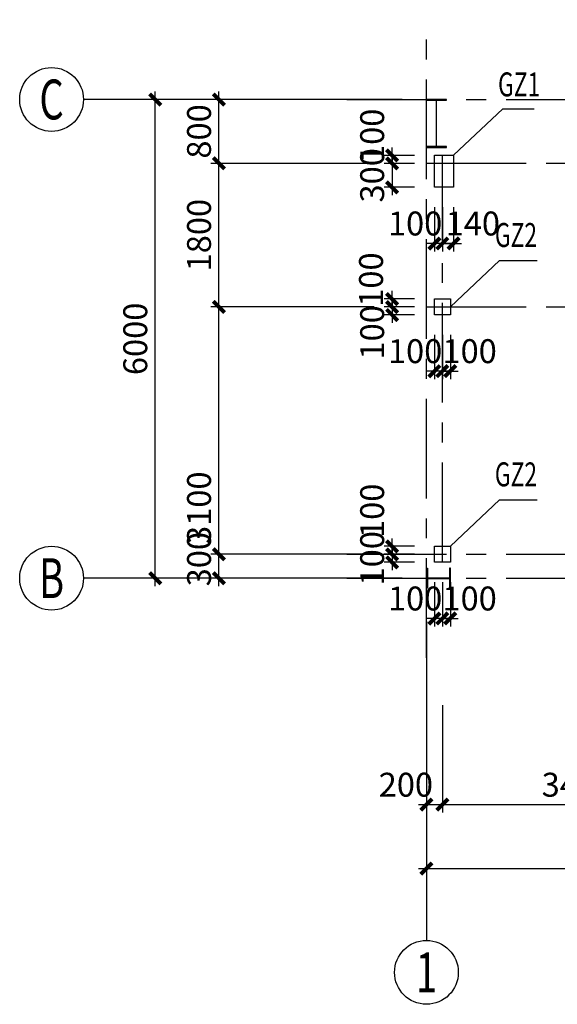
# Model space of a CAD drawing. Extents: x 22574 to 419472, y -371961 to 171613.
# Drawn here: x 143507 to 150252, y -78995 to -66655 of the extents above; entities that cross this region are included whole.
import ezdxf
from ezdxf.enums import TextEntityAlignment as Align

# ---------------------------------------------------------------- set-up
doc = ezdxf.new("R2010")
doc.units = 0
doc.header["$LTSCALE"] = 1000
doc.linetypes.add('CENTER', pattern=[2, 1.25, -0.25, 0.25, -0.25])
doc.layers.get('0').update_dxf_attribs({"linetype": 'CONTINUOUS'})
doc.layers.get('Defpoints').update_dxf_attribs({"linetype": 'CONTINUOUS'})
for name, color, linetype in [('AXIS', 253, 'CENTER'), ('AXIS_DIM', 3, 'CONTINUOUS'), ('AXIS_NUM', 7, 'CONTINUOUS'), ('COLU', 7, 'CONTINUOUS'), ('DIM', 3, 'CONTINUOUS'), ('M_Prof', 2, 'CONTINUOUS')]:
    doc.layers.add(name, color=color, linetype=linetype)
doc.styles.add('TSSD_Axis', font='complex.shx', dxfattribs={"width": 0.7, "bigfont": 'hztxt.shx'})
doc.styles.add('TSSD_Dimension', font='tssdeng.shx', dxfattribs={"width": 0.7, "bigfont": 'hztxt.shx'})
doc.styles.add('TSSD_Label', font='tssdeng.shx', dxfattribs={"width": 0.7, "bigfont": 'hztxt.shx'})
doc.dimstyles.new('TSSD_100_100', dxfattribs={"dimtxt": 300, "dimasz": 100, "dimexe": 100, "dimexo": 250, "dimgap": 100, "dimtad": 1, "dimdec": 0, "dimzin": 0, "dimdsep": 46, "dimtxsty": 'TSSD_Dimension', "dimblk": 'ARCHTICK', "dimblk1": 'ARCHTICK', "dimblk2": 'ARCHTICK', "dimcen": 0, "dimdle": 100, "dimclrt": 7, "dimadec": 0, "dimazin": 0, "dimtfac": 1, "dimtdec": 0, "dimtix": 1, "dimtmove": 2, "dimatfit": 3, "dimfxl": 1, "dimtolj": 1, "dimtzin": 0, "dimarcsym": 0})

# ---------------------------------------------------------------- blocks, each defined once
blk = doc.blocks.new('ts_axno')
at = {"color": 0, "linetype": 'ByBlock', "lineweight": -2}
blk.add_circle((0, 0), 0.5, dxfattribs=at)
at = {"color": 0, "linetype": 'ByBlock', "lineweight": -2, "style": 'TSSD_Axis', "width": 0.7}
blk.add_attdef('A', text='', height=0.625, dxfattribs=at).set_placement((0, 0), align=Align.MIDDLE_CENTER)
blk = doc.blocks.new('_ArchTick')
at = {"color": 0, "linetype": 'ByBlock', "const_width": 0.5}
blk.add_lwpolyline([(-0.71, -0.71), (0.71, 0.71)], dxfattribs=at)
blk = doc.blocks.new('*D2017')
at = {"layer": 'AXIS_DIM', "color": 0, "lineweight": -2, "transparency": 16777216}
for p, q in [((146007, -73755), (146007, -73254)), ((147956, -73354), (145907, -73354)), ((147957, -73655), (145907, -73655))]:
    blk.add_line(p, q, dxfattribs=at)
at = {"layer": 'Defpoints', "color": 0, "transparency": 16777216}
for p in [(146007, -73354), (148206, -73354), (148207, -73655)]:
    blk.add_point(p, dxfattribs=at)
at = {"layer": 'AXIS_DIM', "color": 0, "lineweight": -2, "transparency": 16777216, "xscale": 100, "yscale": 100, "zscale": 100}
for p, rotation in [((146007, -73354), 90), ((146007, -73655), 270)]:
    blk.add_blockref('_ArchTick', p, dxfattribs=dict(at, rotation=rotation))
at = {"layer": 'AXIS_DIM', "color": 7, "transparency": 16777216, "insert": (145757, -73416), "char_height": 300, "attachment_point": 5, "rotation": 90, "style": 'TSSD_Dimension'}
blk.add_mtext('\\A1;300', dxfattribs=at)
blk = doc.blocks.new('*D2018')
at = {"layer": 'AXIS_DIM', "color": 0, "lineweight": -2, "transparency": 16777216}
for p, q in [((146007, -73454), (146007, -70155)), ((147956, -70255), (145907, -70255)), ((147956, -73354), (145907, -73354))]:
    blk.add_line(p, q, dxfattribs=at)
at = {"layer": 'Defpoints', "color": 0, "transparency": 16777216}
for p in [(146007, -70255), (148206, -70255), (148206, -73354)]:
    blk.add_point(p, dxfattribs=at)
at = {"layer": 'AXIS_DIM', "color": 0, "lineweight": -2, "transparency": 16777216, "xscale": 100, "yscale": 100, "zscale": 100}
for p, rotation in [((146007, -70255), 90), ((146007, -73354), 270)]:
    blk.add_blockref('_ArchTick', p, dxfattribs=dict(at, rotation=rotation))
at = {"layer": 'AXIS_DIM', "color": 7, "transparency": 16777216, "insert": (145757, -72771), "char_height": 300, "attachment_point": 5, "rotation": 90, "style": 'TSSD_Dimension'}
blk.add_mtext('\\A1;3100', dxfattribs=at)
blk = doc.blocks.new('*D2019')
at = {"layer": 'AXIS_DIM', "color": 0, "lineweight": -2, "transparency": 16777216}
for p, q in [((146007, -70355), (146007, -68355)), ((147956, -68455), (145907, -68455)), ((147956, -70255), (145907, -70255))]:
    blk.add_line(p, q, dxfattribs=at)
at = {"layer": 'Defpoints', "color": 0, "transparency": 16777216}
for p in [(146007, -68455), (148206, -68455), (148206, -70255)]:
    blk.add_point(p, dxfattribs=at)
at = {"layer": 'AXIS_DIM', "color": 0, "lineweight": -2, "transparency": 16777216, "xscale": 100, "yscale": 100, "zscale": 100}
for p, rotation in [((146007, -68455), 90), ((146007, -70255), 270)]:
    blk.add_blockref('_ArchTick', p, dxfattribs=dict(at, rotation=rotation))
at = {"layer": 'AXIS_DIM', "color": 7, "transparency": 16777216, "insert": (145757, -69355), "char_height": 300, "attachment_point": 5, "rotation": 90, "style": 'TSSD_Dimension'}
blk.add_mtext('\\A1;1800', dxfattribs=at)
blk = doc.blocks.new('*D2020')
at = {"layer": 'AXIS_DIM', "color": 0, "lineweight": -2, "transparency": 16777216}
for p, q in [((146007, -68555), (146007, -67555)), ((147957, -67655), (145907, -67655)), ((147956, -68455), (145907, -68455))]:
    blk.add_line(p, q, dxfattribs=at)
at = {"layer": 'Defpoints', "color": 0, "transparency": 16777216}
for p in [(146007, -67655), (148207, -67655), (148206, -68455)]:
    blk.add_point(p, dxfattribs=at)
at = {"layer": 'AXIS_DIM', "color": 0, "lineweight": -2, "transparency": 16777216, "xscale": 100, "yscale": 100, "zscale": 100}
for p, rotation in [((146007, -67655), 90), ((146007, -68455), 270)]:
    blk.add_blockref('_ArchTick', p, dxfattribs=dict(at, rotation=rotation))
at = {"layer": 'AXIS_DIM', "color": 7, "transparency": 16777216, "insert": (145757, -68055), "char_height": 300, "attachment_point": 5, "rotation": 90, "style": 'TSSD_Dimension'}
blk.add_mtext('\\A1;800', dxfattribs=at)
blk = doc.blocks.new('*D2021')
at = {"layer": 'AXIS_DIM', "color": 0, "lineweight": -2, "transparency": 16777216}
for p, q in [((145207, -73755), (145207, -67555)), ((147957, -67655), (145107, -67655)), ((147957, -73655), (145107, -73655))]:
    blk.add_line(p, q, dxfattribs=at)
at = {"layer": 'Defpoints', "color": 0, "transparency": 16777216}
for p in [(145207, -67655), (148207, -67655), (148207, -73655)]:
    blk.add_point(p, dxfattribs=at)
at = {"layer": 'AXIS_DIM', "color": 0, "lineweight": -2, "transparency": 16777216, "xscale": 100, "yscale": 100, "zscale": 100}
for p, rotation in [((145207, -67655), 90), ((145207, -73655), 270)]:
    blk.add_blockref('_ArchTick', p, dxfattribs=dict(at, rotation=rotation))
at = {"layer": 'AXIS_DIM', "color": 7, "transparency": 16777216, "insert": (144957, -70655), "char_height": 300, "attachment_point": 5, "rotation": 90, "style": 'TSSD_Dimension'}
blk.add_mtext('\\A1;6000', dxfattribs=at)
blk = doc.blocks.new('*D2022')
at = {"layer": 'AXIS_DIM', "color": 0, "lineweight": -2, "transparency": 16777216}
for p, q in [((148610, -75245), (148610, -76593)), ((148810, -75245), (148810, -76593)), ((148510, -76493), (148910, -76493))]:
    blk.add_line(p, q, dxfattribs=at)
at = {"layer": 'Defpoints', "color": 0, "transparency": 16777216}
for p in [(148610, -74995), (148810, -74995), (148810, -76493)]:
    blk.add_point(p, dxfattribs=at)
at = {"layer": 'AXIS_DIM', "color": 0, "lineweight": -2, "transparency": 16777216, "xscale": 100, "yscale": 100, "zscale": 100, "rotation": 180}
blk.add_blockref('_ArchTick', (148610, -76493), dxfattribs=at)
at = {"layer": 'AXIS_DIM', "color": 0, "lineweight": -2, "transparency": 16777216, "xscale": 100, "yscale": 100, "zscale": 100}
blk.add_blockref('_ArchTick', (148810, -76493), dxfattribs=at)
at = {"layer": 'AXIS_DIM', "color": 7, "transparency": 16777216, "insert": (148352, -76243), "char_height": 300, "attachment_point": 5, "style": 'TSSD_Dimension'}
blk.add_mtext('\\A1;200', dxfattribs=at)
blk = doc.blocks.new('*D2023')
at = {"layer": 'AXIS_DIM', "color": 0, "lineweight": -2, "transparency": 16777216}
for p, q in [((148610, -75245), (148610, -77393)), ((155810, -75245), (155810, -77393)), ((148510, -77293), (155910, -77293))]:
    blk.add_line(p, q, dxfattribs=at)
at = {"layer": 'Defpoints', "color": 0, "transparency": 16777216}
for p in [(148610, -74995), (155810, -74995), (155810, -77293)]:
    blk.add_point(p, dxfattribs=at)
at = {"layer": 'AXIS_DIM', "color": 0, "lineweight": -2, "transparency": 16777216, "xscale": 100, "yscale": 100, "zscale": 100, "rotation": 180}
blk.add_blockref('_ArchTick', (148610, -77293), dxfattribs=at)
at = {"layer": 'AXIS_DIM', "color": 0, "lineweight": -2, "transparency": 16777216, "xscale": 100, "yscale": 100, "zscale": 100}
blk.add_blockref('_ArchTick', (155810, -77293), dxfattribs=at)
at = {"layer": 'AXIS_DIM', "color": 7, "transparency": 16777216, "insert": (152210, -77043), "char_height": 300, "attachment_point": 5, "style": 'TSSD_Dimension'}
blk.add_mtext('\\A1;7200', dxfattribs=at)
blk = doc.blocks.new('*D2025')
at = {"layer": 'Defpoints', "color": 0, "transparency": 16777216}
for p in [(148710, -68355), (148179, -68455), (148710, -68455)]:
    blk.add_point(p, dxfattribs=at)
at = {"layer": 'DIM', "color": 0, "lineweight": -2, "transparency": 16777216}
for p, q in [((148460, -68355), (148079, -68355)), ((148179, -68355), (148179, -68255)), ((148179, -68355), (148179, -68455)), ((148460, -68455), (148079, -68455)), ((148179, -68455), (148179, -68555))]:
    blk.add_line(p, q, dxfattribs=at)
at = {"layer": 'DIM', "color": 0, "lineweight": -2, "transparency": 16777216, "xscale": 100, "yscale": 100, "zscale": 100}
for p, rotation in [((148179, -68355), 270), ((148179, -68455), 90)]:
    blk.add_blockref('_ArchTick', p, dxfattribs=dict(at, rotation=rotation))
at = {"layer": 'DIM', "color": 7, "transparency": 16777216, "insert": (147929, -68110), "char_height": 300, "attachment_point": 5, "rotation": 90, "style": 'TSSD_Dimension'}
blk.add_mtext('\\A1;100', dxfattribs=at)
blk = doc.blocks.new('*D2026')
at = {"layer": 'Defpoints', "color": 0, "transparency": 16777216}
for p in [(148710, -68455), (148179, -68755), (148710, -68755)]:
    blk.add_point(p, dxfattribs=at)
at = {"layer": 'DIM', "color": 0, "lineweight": -2, "transparency": 16777216}
for p, q in [((148179, -68455), (148179, -68355)), ((148460, -68455), (148079, -68455)), ((148179, -68455), (148179, -68755)), ((148460, -68755), (148079, -68755)), ((148179, -68755), (148179, -68855))]:
    blk.add_line(p, q, dxfattribs=at)
at = {"layer": 'DIM', "color": 0, "lineweight": -2, "transparency": 16777216, "xscale": 100, "yscale": 100, "zscale": 100}
for p, rotation in [((148179, -68455), 270), ((148179, -68755), 90)]:
    blk.add_blockref('_ArchTick', p, dxfattribs=dict(at, rotation=rotation))
at = {"layer": 'DIM', "color": 7, "transparency": 16777216, "insert": (147929, -68605), "char_height": 300, "attachment_point": 5, "rotation": 90, "style": 'TSSD_Dimension'}
blk.add_mtext('\\A1;300', dxfattribs=at)
blk = doc.blocks.new('*D2027')
at = {"layer": 'Defpoints', "color": 0, "transparency": 16777216}
for p in [(148810, -68755), (148950, -68755), (148810, -69459)]:
    blk.add_point(p, dxfattribs=at)
at = {"layer": 'DIM', "color": 0, "lineweight": -2, "transparency": 16777216}
for p, q in [((148810, -69005), (148810, -69559)), ((148950, -69005), (148950, -69559)), ((148810, -69459), (148710, -69459)), ((148950, -69459), (148810, -69459)), ((148950, -69459), (149050, -69459))]:
    blk.add_line(p, q, dxfattribs=at)
at = {"layer": 'DIM', "color": 0, "lineweight": -2, "transparency": 16777216, "xscale": 100, "yscale": 100, "zscale": 100}
blk.add_blockref('_ArchTick', (148810, -69459), dxfattribs=at)
at = {"layer": 'DIM', "color": 0, "lineweight": -2, "transparency": 16777216, "xscale": 100, "yscale": 100, "zscale": 100, "rotation": 180}
blk.add_blockref('_ArchTick', (148950, -69459), dxfattribs=at)
at = {"layer": 'DIM', "color": 7, "transparency": 16777216, "insert": (149192, -69209), "char_height": 300, "attachment_point": 5, "style": 'TSSD_Dimension'}
blk.add_mtext('\\A1;140', dxfattribs=at)
blk = doc.blocks.new('*D2034')
at = {"layer": 'Defpoints', "color": 0, "transparency": 16777216}
for p in [(148710, -70155), (148179, -70255), (148710, -70255)]:
    blk.add_point(p, dxfattribs=at)
at = {"layer": 'DIM', "color": 0, "lineweight": -2, "transparency": 16777216}
for p, q in [((148179, -70155), (148179, -70055)), ((148460, -70155), (148079, -70155)), ((148179, -70155), (148179, -70255)), ((148460, -70255), (148079, -70255)), ((148179, -70255), (148179, -70355))]:
    blk.add_line(p, q, dxfattribs=at)
at = {"layer": 'DIM', "color": 0, "lineweight": -2, "transparency": 16777216, "xscale": 100, "yscale": 100, "zscale": 100}
for p, rotation in [((148179, -70155), 270), ((148179, -70255), 90)]:
    blk.add_blockref('_ArchTick', p, dxfattribs=dict(at, rotation=rotation))
at = {"layer": 'DIM', "color": 7, "transparency": 16777216, "insert": (147915, -69912), "char_height": 300, "attachment_point": 5, "rotation": 90, "style": 'TSSD_Dimension'}
blk.add_mtext('\\A1;100', dxfattribs=at)
blk = doc.blocks.new('*D2035')
at = {"layer": 'Defpoints', "color": 0, "transparency": 16777216}
for p in [(148710, -70255), (148179, -70355), (148710, -70355)]:
    blk.add_point(p, dxfattribs=at)
at = {"layer": 'DIM', "color": 0, "lineweight": -2, "transparency": 16777216}
for p, q in [((148179, -70255), (148179, -70155)), ((148460, -70255), (148079, -70255)), ((148179, -70255), (148179, -70355)), ((148460, -70355), (148079, -70355)), ((148179, -70355), (148179, -70455))]:
    blk.add_line(p, q, dxfattribs=at)
at = {"layer": 'DIM', "color": 0, "lineweight": -2, "transparency": 16777216, "xscale": 100, "yscale": 100, "zscale": 100}
for p, rotation in [((148179, -70255), 270), ((148179, -70355), 90)]:
    blk.add_blockref('_ArchTick', p, dxfattribs=dict(at, rotation=rotation))
at = {"layer": 'DIM', "color": 7, "transparency": 16777216, "insert": (147929, -70573), "char_height": 300, "attachment_point": 5, "rotation": 90, "style": 'TSSD_Dimension'}
blk.add_mtext('\\A1;100', dxfattribs=at)
blk = doc.blocks.new('*D2036')
at = {"layer": 'Defpoints', "color": 0, "transparency": 16777216}
for p in [(148810, -70355), (148910, -70355), (148810, -71059)]:
    blk.add_point(p, dxfattribs=at)
at = {"layer": 'DIM', "color": 0, "lineweight": -2, "transparency": 16777216}
for p, q in [((148810, -70605), (148810, -71159)), ((148910, -70605), (148910, -71159)), ((148810, -71059), (148710, -71059)), ((148910, -71059), (148810, -71059)), ((148910, -71059), (149010, -71059))]:
    blk.add_line(p, q, dxfattribs=at)
at = {"layer": 'DIM', "color": 0, "lineweight": -2, "transparency": 16777216, "xscale": 100, "yscale": 100, "zscale": 100}
blk.add_blockref('_ArchTick', (148810, -71059), dxfattribs=at)
at = {"layer": 'DIM', "color": 0, "lineweight": -2, "transparency": 16777216, "xscale": 100, "yscale": 100, "zscale": 100, "rotation": 180}
blk.add_blockref('_ArchTick', (148910, -71059), dxfattribs=at)
at = {"layer": 'DIM', "color": 7, "transparency": 16777216, "insert": (149152, -70809), "char_height": 300, "attachment_point": 5, "style": 'TSSD_Dimension'}
blk.add_mtext('\\A1;100', dxfattribs=at)
blk = doc.blocks.new('*D2037')
at = {"layer": 'Defpoints', "color": 0, "transparency": 16777216}
for p in [(148710, -73255), (148179, -73355), (148710, -73355)]:
    blk.add_point(p, dxfattribs=at)
at = {"layer": 'DIM', "color": 0, "lineweight": -2, "transparency": 16777216}
for p, q in [((148179, -73255), (148179, -73155)), ((148460, -73255), (148079, -73255)), ((148179, -73255), (148179, -73355)), ((148460, -73355), (148079, -73355)), ((148179, -73355), (148179, -73455))]:
    blk.add_line(p, q, dxfattribs=at)
at = {"layer": 'DIM', "color": 0, "lineweight": -2, "transparency": 16777216, "xscale": 100, "yscale": 100, "zscale": 100}
for p, rotation in [((148179, -73255), 270), ((148179, -73355), 90)]:
    blk.add_blockref('_ArchTick', p, dxfattribs=dict(at, rotation=rotation))
at = {"layer": 'DIM', "color": 7, "transparency": 16777216, "insert": (147929, -72810), "char_height": 300, "attachment_point": 5, "rotation": 90, "style": 'TSSD_Dimension'}
blk.add_mtext('\\A1;100', dxfattribs=at)
blk = doc.blocks.new('*D2038')
at = {"layer": 'Defpoints', "color": 0, "transparency": 16777216}
for p in [(148710, -73355), (148179, -73455), (148710, -73455)]:
    blk.add_point(p, dxfattribs=at)
at = {"layer": 'DIM', "color": 0, "lineweight": -2, "transparency": 16777216}
for p, q in [((148179, -73355), (148179, -73255)), ((148460, -73355), (148079, -73355)), ((148179, -73355), (148179, -73455)), ((148460, -73455), (148079, -73455)), ((148179, -73455), (148179, -73555))]:
    blk.add_line(p, q, dxfattribs=at)
at = {"layer": 'DIM', "color": 0, "lineweight": -2, "transparency": 16777216, "xscale": 100, "yscale": 100, "zscale": 100}
for p, rotation in [((148179, -73355), 270), ((148179, -73455), 90)]:
    blk.add_blockref('_ArchTick', p, dxfattribs=dict(at, rotation=rotation))
at = {"layer": 'DIM', "color": 7, "transparency": 16777216, "insert": (147929, -73405), "char_height": 300, "attachment_point": 5, "rotation": 90, "style": 'TSSD_Dimension'}
blk.add_mtext('\\A1;100', dxfattribs=at)
blk = doc.blocks.new('*D2016')
at = {"layer": 'Defpoints', "color": 0, "transparency": 16777216}
for p in [(148810, -73455), (148910, -73455), (148810, -74159)]:
    blk.add_point(p, dxfattribs=at)
at = {"layer": 'DIM', "color": 0, "lineweight": -2, "transparency": 16777216}
for p, q in [((148810, -73705), (148810, -74259)), ((148910, -73705), (148910, -74259)), ((148810, -74159), (148710, -74159)), ((148910, -74159), (148810, -74159)), ((148910, -74159), (149010, -74159))]:
    blk.add_line(p, q, dxfattribs=at)
at = {"layer": 'DIM', "color": 0, "lineweight": -2, "transparency": 16777216, "xscale": 100, "yscale": 100, "zscale": 100}
blk.add_blockref('_ArchTick', (148810, -74159), dxfattribs=at)
at = {"layer": 'DIM', "color": 0, "lineweight": -2, "transparency": 16777216, "xscale": 100, "yscale": 100, "zscale": 100, "rotation": 180}
blk.add_blockref('_ArchTick', (148910, -74159), dxfattribs=at)
at = {"layer": 'DIM', "color": 7, "transparency": 16777216, "insert": (149152, -73909), "char_height": 300, "attachment_point": 5, "style": 'TSSD_Dimension'}
blk.add_mtext('\\A1;100', dxfattribs=at)
blk = doc.blocks.new('*D2049')
at = {"layer": 'Defpoints', "color": 0, "transparency": 16777216}
for p in [(148710, -68755), (148810, -68755), (148710, -69459)]:
    blk.add_point(p, dxfattribs=at)
at = {"layer": 'DIM', "color": 0, "lineweight": -2, "transparency": 16777216}
for p, q in [((148710, -69005), (148710, -69559)), ((148810, -69005), (148810, -69559)), ((148710, -69459), (148610, -69459)), ((148810, -69459), (148710, -69459)), ((148810, -69459), (148910, -69459))]:
    blk.add_line(p, q, dxfattribs=at)
at = {"layer": 'DIM', "color": 0, "lineweight": -2, "transparency": 16777216, "xscale": 100, "yscale": 100, "zscale": 100}
blk.add_blockref('_ArchTick', (148710, -69459), dxfattribs=at)
at = {"layer": 'DIM', "color": 0, "lineweight": -2, "transparency": 16777216, "xscale": 100, "yscale": 100, "zscale": 100, "rotation": 180}
blk.add_blockref('_ArchTick', (148810, -69459), dxfattribs=at)
at = {"layer": 'DIM', "color": 7, "transparency": 16777216, "insert": (148468, -69209), "char_height": 300, "attachment_point": 5, "style": 'TSSD_Dimension'}
blk.add_mtext('\\A1;100', dxfattribs=at)
blk = doc.blocks.new('*D2050')
at = {"layer": 'Defpoints', "color": 0, "transparency": 16777216}
for p in [(148710, -70355), (148810, -70355), (148710, -71059)]:
    blk.add_point(p, dxfattribs=at)
at = {"layer": 'DIM', "color": 0, "lineweight": -2, "transparency": 16777216}
for p, q in [((148710, -70605), (148710, -71159)), ((148810, -70605), (148810, -71159)), ((148710, -71059), (148610, -71059)), ((148810, -71059), (148710, -71059)), ((148810, -71059), (148910, -71059))]:
    blk.add_line(p, q, dxfattribs=at)
at = {"layer": 'DIM', "color": 0, "lineweight": -2, "transparency": 16777216, "xscale": 100, "yscale": 100, "zscale": 100}
blk.add_blockref('_ArchTick', (148710, -71059), dxfattribs=at)
at = {"layer": 'DIM', "color": 0, "lineweight": -2, "transparency": 16777216, "xscale": 100, "yscale": 100, "zscale": 100, "rotation": 180}
blk.add_blockref('_ArchTick', (148810, -71059), dxfattribs=at)
at = {"layer": 'DIM', "color": 7, "transparency": 16777216, "insert": (148468, -70809), "char_height": 300, "attachment_point": 5, "style": 'TSSD_Dimension'}
blk.add_mtext('\\A1;100', dxfattribs=at)
blk = doc.blocks.new('*D2051')
at = {"layer": 'Defpoints', "color": 0, "transparency": 16777216}
for p in [(148710, -73455), (148810, -73455), (148710, -74159)]:
    blk.add_point(p, dxfattribs=at)
at = {"layer": 'DIM', "color": 0, "lineweight": -2, "transparency": 16777216}
for p, q in [((148710, -73705), (148710, -74259)), ((148810, -73705), (148810, -74259)), ((148710, -74159), (148610, -74159)), ((148810, -74159), (148710, -74159)), ((148810, -74159), (148910, -74159))]:
    blk.add_line(p, q, dxfattribs=at)
at = {"layer": 'DIM', "color": 0, "lineweight": -2, "transparency": 16777216, "xscale": 100, "yscale": 100, "zscale": 100}
blk.add_blockref('_ArchTick', (148710, -74159), dxfattribs=at)
at = {"layer": 'DIM', "color": 0, "lineweight": -2, "transparency": 16777216, "xscale": 100, "yscale": 100, "zscale": 100, "rotation": 180}
blk.add_blockref('_ArchTick', (148810, -74159), dxfattribs=at)
at = {"layer": 'DIM', "color": 7, "transparency": 16777216, "insert": (148468, -73909), "char_height": 300, "attachment_point": 5, "style": 'TSSD_Dimension'}
blk.add_mtext('\\A1;100', dxfattribs=at)
blk = doc.blocks.new('*D2052')
at = {"layer": 'AXIS_DIM', "color": 0, "lineweight": -2, "transparency": 16777216}
for p, q in [((148810, -75245), (148810, -76593)), ((152210, -75245), (152210, -76593)), ((148710, -76493), (152310, -76493))]:
    blk.add_line(p, q, dxfattribs=at)
at = {"layer": 'Defpoints', "color": 0, "transparency": 16777216}
for p in [(148810, -74995), (152210, -74995), (152210, -76493)]:
    blk.add_point(p, dxfattribs=at)
at = {"layer": 'AXIS_DIM', "color": 0, "lineweight": -2, "transparency": 16777216, "xscale": 100, "yscale": 100, "zscale": 100, "rotation": 180}
blk.add_blockref('_ArchTick', (148810, -76493), dxfattribs=at)
at = {"layer": 'AXIS_DIM', "color": 0, "lineweight": -2, "transparency": 16777216, "xscale": 100, "yscale": 100, "zscale": 100}
blk.add_blockref('_ArchTick', (152210, -76493), dxfattribs=at)
at = {"layer": 'AXIS_DIM', "color": 7, "transparency": 16777216, "insert": (150510, -76243), "char_height": 300, "attachment_point": 5, "style": 'TSSD_Dimension'}
blk.add_mtext('\\A1;3400', dxfattribs=at)

msp = doc.modelspace()

# ---------------------------------------------------------------- linework, layer by layer
for p, q in [((149568.398, -67771.72), (148950.063, -68354.578)), ((149568.398, -67771.72), (149960.692, -67771.72)), ((149528.399, -69671.72), (148910.063, -70254.578)), ((149528.399, -69671.72), (149997.406, -69671.72)), ((149528.399, -72671.72), (148910.063, -73254.578)), ((149528.399, -72671.72), (149997.406, -72671.72))]:
    msp.add_line(p, q)
at = {"layer": 'AXIS'}
for p, q in [((148610.063, -74654.578), (148610.063, -66654.578)), ((147610.063, -67654.578), (156810.063, -67654.578)), ((148810.063, -73454.578), (148810.063, -68354.578)), ((147610.063, -73354.578), (156810.063, -73354.578)), ((147610.063, -73654.578), (156810.063, -73654.578))]:
    msp.add_line(p, q, dxfattribs=at)
for points in [[(148610.063, -68454.578), (155810.063, -68454.578)], [(148610.063, -70254.578), (155810.063, -70254.578)]]:
    msp.add_lwpolyline(points, dxfattribs=at)
at = {"layer": 'AXIS_NUM'}
for p, q in [((148306.716, -67654.578), (144306.716, -67654.578)), ((148306.716, -73654.578), (144306.716, -73654.578)), ((148610.063, -74195.303), (148610.063, -78195.303))]:
    msp.add_line(p, q, dxfattribs=at)
at = {"layer": 'COLU'}
for points in [[(148710.063, -68354.578), (148950.063, -68354.578), (148950.063, -68754.578), (148710.063, -68754.578)], [(148710.063, -70154.578), (148910.063, -70154.578), (148910.063, -70354.578), (148710.063, -70354.578)], [(148710.063, -73254.578), (148910.063, -73254.578), (148910.063, -73454.578), (148710.063, -73454.578)]]:
    msp.add_lwpolyline(points, close=True, dxfattribs=at)
at = {"layer": 'M_Prof'}
msp.add_lwpolyline([(148860.063, -68254.578), (148860.063, -68244.578), (148738.063, -68244.578), (148738.063, -67664.578), (148860.063, -67664.578), (148860.063, -67654.578), (148610.063, -67654.578), (148610.063, -67664.578), (148732.063, -67664.578), (148732.063, -68244.578), (148610.063, -68244.578), (148610.063, -68254.578)], close=True, dxfattribs=at)
for points in [[(148610.063, -73529.578), (148622.063, -73529.578)], [(148610.063, -73779.578), (148610.063, -73529.578)], [(148622.063, -73529.578), (148622.063, -73779.578)], [(148910.063, -73529.578), (148898.063, -73529.578)], [(148898.063, -73529.578), (148898.063, -73779.578)], [(148910.063, -73779.578), (148910.063, -73529.578)], [(148622.063, -73651.578), (148898.063, -73651.578)], [(148622.063, -73657.578), (148898.063, -73657.578)], [(148622.063, -73779.578), (148610.063, -73779.578)], [(148898.063, -73779.578), (148910.063, -73779.578)]]:
    msp.add_lwpolyline(points, dxfattribs=at)

# ---------------------------------------------------------------- block references
at = {"layer": 'AXIS_NUM'}
ref = msp.add_blockref('ts_axno', (143906.716, -67654.578), dxfattribs=dict(at, xscale=800, yscale=800, zscale=800))
ref.add_attrib('C', 'C', dxfattribs={"height": 500, "style": 'TSSD_Axis', "width": 0.7}).set_placement((143906.716, -67654.578), align=Align.MIDDLE_CENTER)
ref = msp.add_blockref('ts_axno', (143906.716, -73654.578), dxfattribs=dict(at, xscale=800, yscale=800, zscale=800))
ref.add_attrib('B', 'B', dxfattribs={"height": 500, "style": 'TSSD_Axis', "width": 0.7}).set_placement((143906.716, -73654.578), align=Align.MIDDLE_CENTER)
ref = msp.add_blockref('ts_axno', (148610.063, -78595.303), dxfattribs=dict(at, xscale=800, yscale=800, zscale=800))
ref.add_attrib('1', '1', dxfattribs={"height": 500, "style": 'TSSD_Axis', "width": 0.7}).set_placement((148610.063, -78595.303), align=Align.MIDDLE_CENTER)

# ---------------------------------------------------------------- texts
at = {"style": 'TSSD_Label', "width": 0.7}
for s, p in [('GZ1', (150037.405, -67709.176)), ('GZ2', (149997.406, -69596.72)), ('GZ2', (149997.406, -72596.72))]:
    msp.add_text(s, height=300, dxfattribs=at).set_placement(p, align=Align.BOTTOM_RIGHT)

# ---------------------------------------------------------------- dimensions: what is measured, and where the dimension line sits
at = {"layer": 'AXIS_DIM'}
for base, p1, p2, angle, picture, middle in [((145206.716, -67654.578), (148206.716, -73654.578), (148206.716, -67654.578), 90, '*D2021', (144956.716, -70654.578)), ((146006.716, -67654.578), (148205.91, -68454.578), (148206.716, -67654.578), 90, '*D2020', (145756.716, -68054.578)), ((146006.716, -68454.578), (148205.91, -70254.578), (148205.91, -68454.578), 90, '*D2019', (145756.716, -69354.578)), ((155810.063, -77293.168), (148610.063, -74994.799), (155810.063, -74994.799), 180, '*D2023', (152210.063, -77043.168)), ((152210.063, -76493.168), (148810.063, -74994.799), (152210.063, -74994.799), 180, '*D2052', (150510.063, -76243.168))]:
    dim = msp.add_linear_dim(base=base, p1=p1, p2=p2, angle=angle, dimstyle='TSSD_100_100', dxfattribs=at)
    dim.commit()
    dim.dimension.update_dxf_attribs({"geometry": picture, "text_midpoint": middle})
for base, p1, p2, angle, picture, middle in [((146006.716, -70254.578), (148205.91, -73354.245), (148205.91, -70254.578), 90, '*D2018', (145756.716, -72771.414)), ((146006.716, -73354.245), (148206.716, -73654.578), (148205.91, -73354.245), 90, '*D2017', (145756.716, -73416.242)), ((148810.063, -76493.168), (148610.063, -74994.799), (148810.063, -74994.799), 180, '*D2022', (148351.986, -76243.168))]:
    dim = msp.add_linear_dim(base=base, p1=p1, p2=p2, angle=angle, dimstyle='TSSD_100_100', dxfattribs=at)
    dim.commit()
    dim.dimension.update_dxf_attribs({"geometry": picture, "text_midpoint": middle, "dimtype": 160})
at = {"layer": 'DIM'}
for base, p1, p2, angle, picture, middle in [((148179.31, -68454.578), (148710.063, -68354.578), (148710.063, -68454.578), 270, '*D2025', (147929.31, -68109.819)), ((148710.063, -69459.009), (148810.063, -68754.578), (148710.063, -68754.578), 180, '*D2049', (148468.14, -69209.009)), ((148810.063, -69459.009), (148950.063, -68754.578), (148810.063, -68754.578), 180, '*D2027', (149191.986, -69209.009)), ((148179.31, -70254.578), (148710.063, -70154.578), (148710.063, -70254.578), 270, '*D2034', (147915.472, -69911.742)), ((148179.31, -70354.578), (148710.063, -70254.578), (148710.063, -70354.578), 270, '*D2035', (147929.31, -70572.6)), ((148710.063, -71059.009), (148810.063, -70354.578), (148710.063, -70354.578), 180, '*D2050', (148468.14, -70809.009)), ((148810.063, -71059.009), (148910.063, -70354.578), (148810.063, -70354.578), 180, '*D2036', (149151.986, -70809.009)), ((148179.31, -73354.578), (148710.063, -73254.578), (148710.063, -73354.578), 270, '*D2037', (147929.31, -72809.819)), ((148710.063, -74159.009), (148810.063, -73454.578), (148710.063, -73454.578), 180, '*D2051', (148468.14, -73909.009)), ((148810.063, -74159.009), (148910.063, -73454.578), (148810.063, -73454.578), 180, '*D2016', (149151.986, -73909.009))]:
    dim = msp.add_linear_dim(base=base, p1=p1, p2=p2, angle=angle, dimstyle='TSSD_100_100', dxfattribs=at)
    dim.commit()
    dim.dimension.update_dxf_attribs({"geometry": picture, "text_midpoint": middle, "dimtype": 160})
for base, p1, p2, picture, middle in [((148179.31, -68754.578), (148710.063, -68454.578), (148710.063, -68754.578), '*D2026', (147929.31, -68604.578)), ((148179.31, -73454.578), (148710.063, -73354.578), (148710.063, -73454.578), '*D2038', (147929.31, -73404.578))]:
    dim = msp.add_linear_dim(base=base, p1=p1, p2=p2, angle=270, dimstyle='TSSD_100_100', dxfattribs=at)
    dim.commit()
    dim.dimension.update_dxf_attribs({"geometry": picture, "text_midpoint": middle})

doc.saveas('drawing.dxf')
